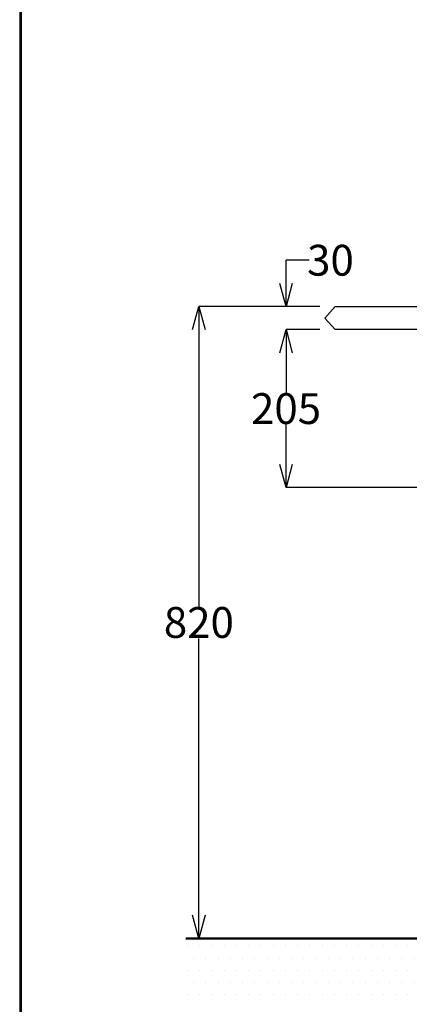
# Model space of a CAD drawing. Units: millimetres. Extents: x 190 to 2596, y 3374 to 6818.
# Drawn here: x 190 to 695, y 4020 to 5297 of the extents above; entities that cross this region are included whole.
import ezdxf

# ---------------------------------------------------------------- set-up
doc = ezdxf.new("R2010")
doc.units = ezdxf.units.MM
doc.layers.add('標註線', color=7, linetype='Continuous', lineweight=9)
doc.layers.add('牆壁線', color=130, linetype='Continuous', lineweight=50)
doc.layers.add('繪圖線', color=7, linetype='Continuous')
doc.styles.get("Standard").update_dxf_attribs({"font": 'Microsoft JhengHei.ttf', "height": 40})
doc.dimstyles.get("Standard").update_dxf_attribs({"dimtxt": 40, "dimasz": 30, "dimexe": 0, "dimexo": 20, "dimgap": 0, "dimtad": 0, "dimtih": 1, "dimtoh": 1, "dimdec": 1, "dimdsep": 46, "dimtxsty": 'Standard', "dimblk": 'OPEN30', "dimcen": 0.09, "dimadec": 0, "dimazin": 2, "dimtfac": 1, "dimtdec": 1, "dimtofl": 0, "dimtmove": 1, "dimatfit": 3, "dimldrblk": 'OPEN30', "dimfxl": 0, "dimtolj": 1, "dimtzin": 0, "dimarcsym": 0})

# ---------------------------------------------------------------- blocks, each defined once
blk = doc.blocks.new('_Open30')
at = {"color": 0, "linetype": 'ByBlock', "lineweight": -2}
for p, q in [((-1, 0.268), (0, 0)), ((0, 0), (-1, -0.268)), ((0, 0), (-1, 0))]:
    blk.add_line(p, q, dxfattribs=at)
blk = doc.blocks.new('*D13')
at = {"layer": 'Defpoints', "color": 0}
for p in [(598.5, 4925.3), (534.8, 4895.3), (598.5, 4895.3)]:
    blk.add_point(p, dxfattribs=at)
at = {"layer": '標註線', "color": 0, "lineweight": -2}
for p, q in [((534.8, 4955.3), (534.8, 4985.3)), ((564.8, 4985.3), (534.8, 4985.3)), ((578.5, 4925.3), (534.8, 4925.3)), ((578.5, 4895.3), (534.8, 4895.3)), ((534.8, 4865.3), (534.8, 4835.3))]:
    blk.add_line(p, q, dxfattribs=at)
at = {"layer": '標註線', "color": 0, "lineweight": -2, "xscale": 30, "yscale": 30, "zscale": 30}
for p, rotation in [((534.8, 4925.3), 270), ((534.8, 4895.3), 90)]:
    blk.add_blockref('_Open30', p, dxfattribs=dict(at, rotation=rotation))
at = {"layer": '標註線', "color": 0, "insert": (592.4, 4985.3), "char_height": 40, "attachment_point": 5}
blk.add_mtext('\\A1;30', dxfattribs=at)
blk = doc.blocks.new('*D14')
at = {"layer": 'Defpoints', "color": 0}
for p in [(598.5, 4925.3), (421.8, 4105.3), (598.5, 4105.3)]:
    blk.add_point(p, dxfattribs=at)
at = {"layer": '標註線', "color": 0, "lineweight": -2}
for p, q in [((578.5, 4925.3), (421.8, 4925.3)), ((421.8, 4895.3), (421.8, 4536)), ((421.8, 4135.3), (421.8, 4494.6)), ((578.5, 4105.3), (421.8, 4105.3))]:
    blk.add_line(p, q, dxfattribs=at)
at = {"layer": '標註線', "color": 0, "lineweight": -2, "xscale": 30, "yscale": 30, "zscale": 30}
for p, rotation in [((421.8, 4925.3), 90), ((421.8, 4105.3), 270)]:
    blk.add_blockref('_Open30', p, dxfattribs=dict(at, rotation=rotation))
at = {"layer": '標註線', "color": 0, "insert": (421.8, 4515.3), "char_height": 40, "attachment_point": 5}
blk.add_mtext('\\A1;820', dxfattribs=at)
blk = doc.blocks.new('*D15')
at = {"layer": 'Defpoints', "color": 0}
for p in [(598.5, 4895.3), (534.8, 4690.3), (1000.4, 4690.3)]:
    blk.add_point(p, dxfattribs=at)
at = {"layer": '標註線', "color": 0, "lineweight": -2}
for p, q in [((578.5, 4895.3), (534.8, 4895.3)), ((534.8, 4865.3), (534.8, 4813.4)), ((534.8, 4720.3), (534.8, 4772.1)), ((980.4, 4690.3), (534.8, 4690.3))]:
    blk.add_line(p, q, dxfattribs=at)
at = {"layer": '標註線', "color": 0, "lineweight": -2, "xscale": 30, "yscale": 30, "zscale": 30}
for p, rotation in [((534.8, 4895.3), 90), ((534.8, 4690.3), 270)]:
    blk.add_blockref('_Open30', p, dxfattribs=dict(at, rotation=rotation))
at = {"layer": '標註線', "color": 0, "insert": (534.8, 4792.8), "char_height": 40, "attachment_point": 5}
blk.add_mtext('\\A1;205', dxfattribs=at)

msp = doc.modelspace()

# ---------------------------------------------------------------- hatches: boundary and pattern name
at = {"layer": '標註線', "lineweight": 0}
h = msp.add_hatch(dxfattribs=at)
h.set_pattern_fill('DOTS', color=256, scale=10)
h.set_pattern_definition([(0, (-69.212, 0), (7.9375, 15.875), [0, -15.875])])
h.paths.add_polyline_path([(1442.93, 4105.28), (405.02, 4105.28), (405.02, 4024.27), (1442.93, 4024.27)])

# ---------------------------------------------------------------- linework, layer by layer
at = {"layer": '牆壁線'}
msp.add_line((405.02, 4105.28), (1444.31, 4105.28), dxfattribs=at)
at = {"layer": '繪圖線'}
for p, q in [((598.49, 4925.28), (585.08, 4910.28)), ((598.49, 4925.28), (1478.49, 4925.28)), ((585.08, 4910.28), (598.49, 4895.28)), ((1478.49, 4895.28), (598.49, 4895.28))]:
    msp.add_line(p, q, dxfattribs=at)
at = {"layer": '繪圖線', "lineweight": 30}
msp.add_lwpolyline([(189.56, 3374.3), (2589.52, 3374.3), (2589.52, 6818.34), (189.56, 6818.34)], close=True, dxfattribs=at)
at = {"layer": '繪圖線', "color": 0}
msp.add_lwpolyline([(2587.72, 3769.04), (2587.72, 6816.54), (191.36, 6816.54), (191.36, 3769.04)], close=True, dxfattribs=at)

# ---------------------------------------------------------------- dimensions: what is measured, and where the dimension line sits
at = {"layer": '標註線'}
dim = msp.add_linear_dim(base=(534.76, 4895.28), p1=(598.49, 4925.28), p2=(598.49, 4895.28), angle=90, dimstyle='Standard', dxfattribs=at)
dim.commit()
dim.dimension.update_dxf_attribs({"geometry": '*D13', "text_midpoint": (534.76, 4985.28), "dimtype": 160})
for base, p1, p2, picture, middle in [((421.76, 4105.28), (598.49, 4925.28), (598.49, 4105.28), '*D14', (421.76, 4515.28)), ((534.76, 4690.27), (598.49, 4895.28), (1000.36, 4690.27), '*D15', (534.76, 4792.78))]:
    dim = msp.add_linear_dim(base=base, p1=p1, p2=p2, angle=90, dimstyle='Standard', dxfattribs=at)
    dim.commit()
    dim.dimension.update_dxf_attribs({"geometry": picture, "text_midpoint": middle})

doc.saveas('drawing.dxf')
